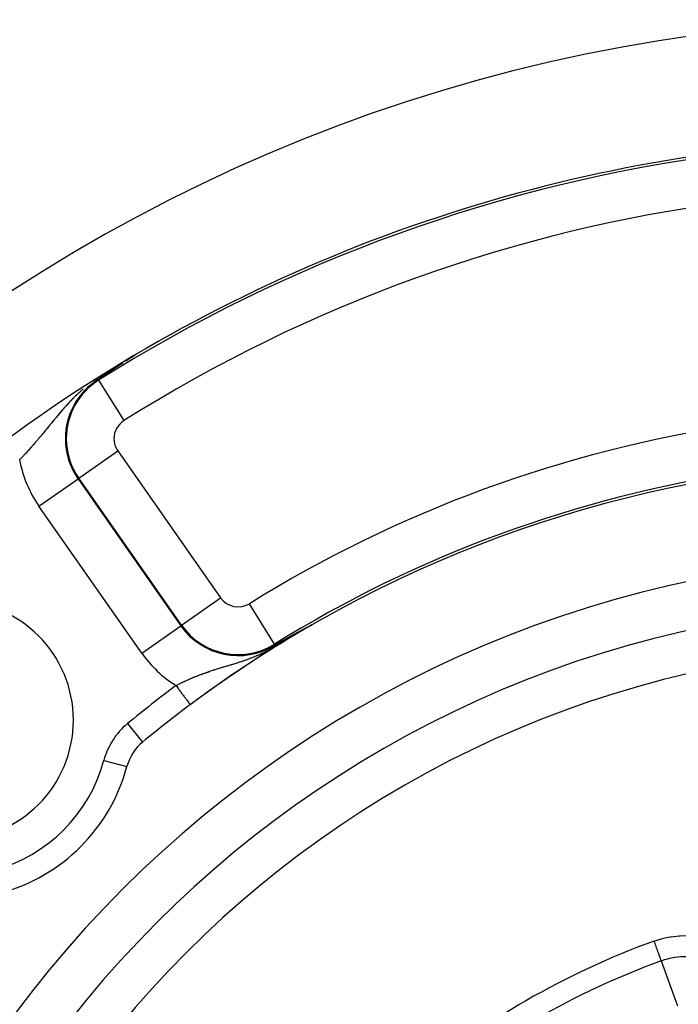
# Model space of a CAD drawing. Units: millimetres. Extents: x -336 to 558, y -365 to 365.
# Drawn here: x 450 to 478, y 74 to 115 of the extents above; entities that cross this region are included whole.
import ezdxf

# ---------------------------------------------------------------- set-up
doc = ezdxf.new("R2010")
doc.units = ezdxf.units.MM
doc.linetypes.add('DASHED', pattern=[9.652, 8.128, -1.524])
doc.layers.add('nevidi', color=4, linetype='DASHED')

msp = doc.modelspace()

# ---------------------------------------------------------------- linework, layer by layer
at = {"color": 2}
msp.add_line((457.174, 86.306), (457.175, 86.305), dxfattribs=at)
for points in [[(454.626, 100.799), (454.623, 100.797), (454.622, 100.797), (454.619, 100.795), (454.617, 100.793), (454.614, 100.791), (454.61, 100.789), (454.607, 100.787), (454.606, 100.786), (454.604, 100.785), (454.601, 100.783), (454.598, 100.781), (454.595, 100.779), (454.592, 100.777), (454.591, 100.776), (454.588, 100.774), (454.585, 100.773), (454.582, 100.771), (454.579, 100.769), (454.576, 100.767), (454.573, 100.765), (454.57, 100.763), (454.567, 100.761), (454.564, 100.759), (454.562, 100.758), (454.56, 100.757), (454.557, 100.755), (454.554, 100.753), (454.553, 100.752), (454.551, 100.751), (454.548, 100.749), (454.545, 100.747), (454.542, 100.745), (454.539, 100.743), (454.536, 100.741), (454.534, 100.739), (454.533, 100.739), (454.53, 100.737), (454.527, 100.735), (454.524, 100.733), (454.521, 100.731), (454.519, 100.729), (454.518, 100.729), (454.515, 100.727), (454.511, 100.725), (454.508, 100.723), (454.506, 100.721), (454.505, 100.721), (454.502, 100.719), (454.499, 100.717), (454.496, 100.715), (454.493, 100.713), (454.49, 100.711), (454.487, 100.709), (454.484, 100.707), (454.484, 100.707), (454.482, 100.705), (454.479, 100.703), (454.478, 100.703), (454.476, 100.701), (454.473, 100.699), (454.47, 100.697), (454.467, 100.695), (454.464, 100.693)], [(454.895, 100.975), (454.894, 100.975), (454.894, 100.975), (454.893, 100.974), (454.892, 100.973), (454.891, 100.973), (454.89, 100.972), (454.889, 100.971), (454.888, 100.971), (454.887, 100.97), (454.887, 100.969), (454.886, 100.969), (454.885, 100.968), (454.883, 100.967), (454.882, 100.966), (454.88, 100.965), (454.878, 100.964), (454.877, 100.963), (454.875, 100.962), (454.873, 100.96), (454.871, 100.959), (454.869, 100.958), (454.867, 100.956), (454.867, 100.956), (454.865, 100.955), (454.863, 100.954), (454.861, 100.952), (454.859, 100.951), (454.858, 100.95), (454.857, 100.949), (454.854, 100.948), (454.852, 100.946), (454.85, 100.945), (454.847, 100.943), (454.845, 100.942), (454.843, 100.94), (454.843, 100.94), (454.84, 100.938), (454.838, 100.937), (454.835, 100.935), (454.832, 100.933), (454.83, 100.932), (454.827, 100.93), (454.826, 100.929), (454.825, 100.928), (454.822, 100.927), (454.819, 100.925), (454.817, 100.923), (454.816, 100.923), (454.814, 100.921), (454.811, 100.919), (454.808, 100.918), (454.805, 100.916), (454.802, 100.914), (454.8, 100.912), (454.797, 100.91), (454.794, 100.908), (454.793, 100.908), (454.79, 100.906), (454.788, 100.904), (454.785, 100.903), (454.782, 100.901), (454.779, 100.899), (454.776, 100.897), (454.773, 100.895), (454.773, 100.895), (454.77, 100.893), (454.767, 100.891), (454.764, 100.889), (454.762, 100.888), (454.759, 100.886), (454.758, 100.885), (454.755, 100.883), (454.752, 100.881), (454.749, 100.879), (454.746, 100.877), (454.743, 100.875), (454.74, 100.873), (454.737, 100.871), (454.734, 100.869), (454.733, 100.869), (454.73, 100.867), (454.727, 100.865), (454.725, 100.864), (454.724, 100.863), (454.721, 100.861), (454.718, 100.859), (454.715, 100.857), (454.712, 100.855), (454.708, 100.853), (454.705, 100.851), (454.702, 100.849), (454.699, 100.847), (454.696, 100.845), (454.693, 100.843), (454.691, 100.842), (454.689, 100.841), (454.686, 100.838), (454.683, 100.836), (454.68, 100.834), (454.677, 100.832), (454.677, 100.832), (454.674, 100.83), (454.67, 100.828), (454.667, 100.826), (454.664, 100.824), (454.661, 100.822), (454.658, 100.82), (454.657, 100.819), (454.655, 100.818), (454.651, 100.816), (454.648, 100.814), (454.648, 100.814), (454.645, 100.812), (454.642, 100.81), (454.639, 100.808), (454.636, 100.806), (454.632, 100.803), (454.629, 100.801), (454.626, 100.799)], [(453.786, 100.247), (453.69, 100.184), (453.647, 100.155), (453.386, 99.982), (453.38, 99.978), (453.308, 99.929)], [(453.795, 100.253), (453.794, 100.252), (453.792, 100.251), (453.791, 100.25), (453.79, 100.249), (453.789, 100.249), (453.788, 100.248), (453.786, 100.247)], [(453.931, 100.342), (453.929, 100.341), (453.928, 100.34), (453.926, 100.339), (453.926, 100.339), (453.925, 100.338), (453.924, 100.337), (453.922, 100.337), (453.921, 100.336), (453.92, 100.335), (453.918, 100.334), (453.917, 100.333), (453.915, 100.332), (453.914, 100.331), (453.913, 100.33), (453.913, 100.33), (453.911, 100.329), (453.91, 100.328), (453.909, 100.328), (453.907, 100.327), (453.906, 100.326), (453.905, 100.325), (453.903, 100.324), (453.903, 100.324), (453.902, 100.323), (453.901, 100.322), (453.899, 100.321), (453.898, 100.321), (453.897, 100.32), (453.895, 100.319), (453.894, 100.318), (453.893, 100.317), (453.891, 100.316), (453.89, 100.315), (453.89, 100.315), (453.889, 100.314), (453.887, 100.314), (453.886, 100.313), (453.885, 100.312), (453.884, 100.311), (453.882, 100.31), (453.881, 100.309), (453.88, 100.308), (453.878, 100.308), (453.877, 100.307), (453.876, 100.306), (453.875, 100.305), (453.874, 100.305), (453.873, 100.304), (453.872, 100.303), (453.871, 100.303), (453.869, 100.302), (453.868, 100.301), (453.867, 100.3), (453.867, 100.3), (453.866, 100.299), (453.864, 100.298), (453.863, 100.298), (453.862, 100.297), (453.861, 100.296), (453.86, 100.295), (453.859, 100.295), (453.858, 100.294), (453.857, 100.293), (453.856, 100.293), (453.854, 100.292), (453.853, 100.291), (453.852, 100.29), (453.851, 100.289), (453.849, 100.288), (453.848, 100.288), (453.847, 100.287), (453.846, 100.286), (453.844, 100.285), (453.843, 100.285), (453.843, 100.284), (453.842, 100.284), (453.841, 100.283), (453.839, 100.282), (453.838, 100.281), (453.837, 100.28), (453.836, 100.28), (453.835, 100.279), (453.833, 100.278), (453.832, 100.277), (453.831, 100.276), (453.83, 100.276), (453.828, 100.275), (453.827, 100.274), (453.826, 100.273), (453.826, 100.273), (453.825, 100.272), (453.824, 100.272), (453.822, 100.271), (453.821, 100.27), (453.82, 100.269), (453.82, 100.269), (453.819, 100.268), (453.818, 100.268), (453.816, 100.267), (453.815, 100.266), (453.814, 100.265), (453.814, 100.265), (453.813, 100.264), (453.812, 100.264), (453.81, 100.263), (453.809, 100.262), (453.808, 100.261), (453.807, 100.26), (453.806, 100.26), (453.804, 100.259), (453.803, 100.258), (453.802, 100.257), (453.801, 100.257), (453.8, 100.256), (453.798, 100.255), (453.797, 100.254), (453.797, 100.254), (453.796, 100.253), (453.795, 100.253)], [(454.103, 100.456), (454.101, 100.455), (454.099, 100.453), (454.097, 100.452), (454.097, 100.452), (454.095, 100.451), (454.093, 100.45), (454.092, 100.448), (454.09, 100.447), (454.088, 100.446), (454.086, 100.445), (454.084, 100.443), (454.082, 100.442), (454.081, 100.441), (454.08, 100.441), (454.079, 100.44), (454.077, 100.439), (454.075, 100.437), (454.073, 100.436), (454.071, 100.435), (454.07, 100.434), (454.068, 100.433), (454.066, 100.432), (454.064, 100.43), (454.063, 100.429), (454.061, 100.428), (454.06, 100.428), (454.059, 100.427), (454.057, 100.426), (454.056, 100.425), (454.055, 100.425), (454.054, 100.423), (454.052, 100.422), (454.05, 100.421), (454.049, 100.42), (454.048, 100.42), (454.047, 100.419), (454.045, 100.418), (454.043, 100.417), (454.042, 100.415), (454.04, 100.414), (454.038, 100.413), (454.037, 100.412), (454.035, 100.411), (454.033, 100.41), (454.032, 100.409), (454.032, 100.409), (454.03, 100.408), (454.028, 100.406), (454.027, 100.405), (454.025, 100.404), (454.023, 100.403), (454.023, 100.403), (454.022, 100.402), (454.02, 100.401), (454.018, 100.4), (454.017, 100.399), (454.015, 100.398), (454.013, 100.397), (454.012, 100.396), (454.01, 100.395), (454.009, 100.393), (454.008, 100.393), (454.007, 100.392), (454.005, 100.391), (454.004, 100.39), (454.002, 100.389), (454.001, 100.388), (453.999, 100.387), (453.997, 100.386), (453.996, 100.385), (453.994, 100.384), (453.993, 100.383), (453.991, 100.382), (453.99, 100.381), (453.988, 100.38), (453.986, 100.379), (453.985, 100.378), (453.984, 100.377), (453.984, 100.377), (453.983, 100.377), (453.982, 100.376), (453.98, 100.375), (453.979, 100.374), (453.977, 100.373), (453.976, 100.372), (453.974, 100.371), (453.973, 100.37), (453.971, 100.369), (453.97, 100.368), (453.968, 100.367), (453.967, 100.366), (453.965, 100.365), (453.964, 100.364), (453.962, 100.363), (453.961, 100.362), (453.96, 100.361), (453.959, 100.361), (453.958, 100.36), (453.956, 100.359), (453.955, 100.358), (453.953, 100.357), (453.952, 100.356), (453.951, 100.355), (453.949, 100.354), (453.948, 100.353), (453.946, 100.352), (453.945, 100.351), (453.944, 100.351), (453.943, 100.35), (453.942, 100.35), (453.941, 100.349), (453.939, 100.348), (453.938, 100.347), (453.936, 100.346), (453.936, 100.346), (453.935, 100.345), (453.933, 100.344), (453.932, 100.343), (453.931, 100.342)], [(454.338, 100.611), (454.336, 100.61), (454.333, 100.608), (454.331, 100.606), (454.328, 100.604), (454.325, 100.603), (454.323, 100.601), (454.32, 100.599), (454.319, 100.599), (454.318, 100.598), (454.315, 100.596), (454.313, 100.594), (454.311, 100.593), (454.31, 100.593), (454.307, 100.591), (454.305, 100.589), (454.302, 100.588), (454.3, 100.586), (454.297, 100.584), (454.295, 100.583), (454.292, 100.581), (454.29, 100.579), (454.287, 100.578), (454.286, 100.577), (454.285, 100.576), (454.283, 100.574), (454.28, 100.573), (454.278, 100.571), (454.276, 100.57), (454.275, 100.57), (454.273, 100.568), (454.27, 100.566), (454.268, 100.565), (454.265, 100.563), (454.263, 100.562), (454.261, 100.56), (454.26, 100.559), (454.258, 100.558), (454.256, 100.557), (454.254, 100.555), (454.251, 100.554), (454.249, 100.552), (454.246, 100.551), (454.244, 100.549), (454.242, 100.548), (454.241, 100.547), (454.239, 100.546), (454.237, 100.545), (454.235, 100.543), (454.233, 100.542), (454.233, 100.542), (454.23, 100.54), (454.228, 100.538), (454.226, 100.537), (454.223, 100.535), (454.221, 100.534), (454.219, 100.532), (454.217, 100.531), (454.214, 100.53), (454.212, 100.528), (454.212, 100.528), (454.21, 100.527), (454.208, 100.525), (454.207, 100.525), (454.205, 100.524), (454.203, 100.522), (454.201, 100.521), (454.199, 100.519), (454.197, 100.518), (454.194, 100.516), (454.192, 100.515), (454.19, 100.513), (454.188, 100.512), (454.186, 100.511), (454.184, 100.509), (454.181, 100.508), (454.179, 100.506), (454.177, 100.505), (454.175, 100.504), (454.173, 100.502), (454.171, 100.501), (454.17, 100.5), (454.169, 100.499), (454.167, 100.498), (454.165, 100.497), (454.162, 100.495), (454.16, 100.494), (454.158, 100.492), (454.156, 100.491), (454.156, 100.491), (454.154, 100.49), (454.152, 100.488), (454.15, 100.487), (454.148, 100.486), (454.146, 100.484), (454.144, 100.483), (454.142, 100.482), (454.14, 100.48), (454.138, 100.479), (454.136, 100.478), (454.134, 100.476), (454.134, 100.476), (454.131, 100.474), (454.13, 100.474), (454.128, 100.472), (454.126, 100.471), (454.124, 100.47), (454.124, 100.47), (454.122, 100.469), (454.12, 100.467), (454.118, 100.466), (454.116, 100.465), (454.114, 100.463), (454.112, 100.462), (454.11, 100.461), (454.109, 100.46), (454.107, 100.458), (454.106, 100.458), (454.105, 100.457), (454.103, 100.456)], [(461.782, 89.397), (461.785, 89.398), (461.788, 89.4), (461.79, 89.401), (461.792, 89.402), (461.793, 89.403), (461.796, 89.404), (461.799, 89.406), (461.802, 89.407), (461.805, 89.409), (461.808, 89.411), (461.811, 89.412), (461.814, 89.414), (461.817, 89.415), (461.82, 89.417), (461.822, 89.418), (461.825, 89.42), (461.826, 89.42), (461.829, 89.422), (461.832, 89.423), (461.835, 89.425), (461.835, 89.425), (461.838, 89.426), (461.841, 89.428), (461.844, 89.43), (461.847, 89.431), (461.85, 89.433), (461.853, 89.434), (461.856, 89.436), (461.858, 89.437), (461.859, 89.438), (461.862, 89.439), (461.865, 89.441), (461.868, 89.443), (461.871, 89.444), (461.874, 89.446), (461.877, 89.448), (461.88, 89.449), (461.883, 89.451), (461.886, 89.452), (461.89, 89.454), (461.891, 89.455), (461.893, 89.456), (461.896, 89.457), (461.899, 89.459), (461.902, 89.461), (461.905, 89.462), (461.908, 89.464), (461.908, 89.464), (461.911, 89.466), (461.915, 89.467), (461.918, 89.469), (461.921, 89.471), (461.924, 89.472), (461.925, 89.473), (461.927, 89.474), (461.93, 89.476), (461.934, 89.478), (461.937, 89.479), (461.94, 89.481), (461.943, 89.483), (461.946, 89.484), (461.95, 89.486), (461.953, 89.488), (461.956, 89.489), (461.958, 89.49), (461.959, 89.491), (461.963, 89.493), (461.966, 89.495), (461.969, 89.496), (461.972, 89.498), (461.976, 89.5), (461.979, 89.501), (461.982, 89.503), (461.985, 89.505), (461.989, 89.507), (461.989, 89.507), (461.991, 89.508), (461.991, 89.508), (461.992, 89.508), (461.995, 89.51), (461.998, 89.512), (462.002, 89.513), (462.005, 89.515), (462.008, 89.517), (462.011, 89.519), (462.015, 89.52), (462.018, 89.522), (462.021, 89.524), (462.024, 89.525), (462.025, 89.526), (462.028, 89.527), (462.031, 89.529), (462.033, 89.53), (462.034, 89.531), (462.038, 89.533), (462.041, 89.534), (462.044, 89.536), (462.048, 89.538), (462.051, 89.54), (462.054, 89.541), (462.057, 89.543), (462.058, 89.543), (462.061, 89.545), (462.064, 89.546), (462.067, 89.548), (462.071, 89.55), (462.074, 89.552), (462.074, 89.552), (462.077, 89.553), (462.081, 89.555), (462.084, 89.557), (462.087, 89.559), (462.09, 89.56), (462.091, 89.56), (462.094, 89.562), (462.097, 89.564), (462.1, 89.566), (462.104, 89.567), (462.107, 89.569)], [(462.107, 89.569), (462.11, 89.571), (462.113, 89.572), (462.115, 89.573), (462.117, 89.574), (462.12, 89.576), (462.123, 89.577), (462.123, 89.577), (462.126, 89.579), (462.13, 89.581), (462.133, 89.583), (462.136, 89.584), (462.139, 89.586), (462.143, 89.588), (462.146, 89.589), (462.149, 89.591), (462.152, 89.593), (462.155, 89.594), (462.156, 89.594), (462.156, 89.595), (462.157, 89.595), (462.158, 89.596), (462.162, 89.597), (462.165, 89.599), (462.168, 89.601), (462.171, 89.602), (462.174, 89.604), (462.177, 89.606), (462.18, 89.607), (462.183, 89.609), (462.186, 89.61), (462.188, 89.611), (462.189, 89.612), (462.192, 89.613), (462.195, 89.615), (462.197, 89.616), (462.198, 89.616), (462.201, 89.618), (462.204, 89.619), (462.207, 89.621), (462.21, 89.622), (462.213, 89.624), (462.215, 89.625), (462.218, 89.627), (462.22, 89.628), (462.221, 89.628), (462.224, 89.63), (462.226, 89.631), (462.229, 89.632), (462.232, 89.634), (462.234, 89.635), (462.237, 89.636), (462.238, 89.637), (462.239, 89.638), (462.242, 89.639), (462.244, 89.64), (462.247, 89.641), (462.249, 89.642), (462.251, 89.643), (462.251, 89.644), (462.253, 89.645), (462.256, 89.646), (462.258, 89.647), (462.26, 89.648), (462.262, 89.649), (462.264, 89.65), (462.266, 89.651), (462.268, 89.652), (462.269, 89.653), (462.271, 89.653), (462.273, 89.654), (462.274, 89.655), (462.276, 89.656), (462.277, 89.656), (462.278, 89.657), (462.279, 89.657), (462.279, 89.658), (462.281, 89.658), (462.282, 89.658), (462.282, 89.659), (462.283, 89.659), (462.284, 89.659), (462.285, 89.66), (462.285, 89.66), (462.285, 89.66), (462.285, 89.66), (462.286, 89.66), (462.285, 89.66), (462.285, 89.659), (462.285, 89.659), (462.284, 89.659)], [(462.274, 89.652), (462.279, 89.655), (462.279, 89.655)], [(461.195, 89.075), (461.196, 89.075), (461.197, 89.076), (461.198, 89.077), (461.2, 89.078), (461.201, 89.078), (461.202, 89.079), (461.203, 89.08), (461.204, 89.08), (461.205, 89.081), (461.206, 89.081), (461.207, 89.082), (461.208, 89.082), (461.209, 89.083), (461.21, 89.084), (461.212, 89.084), (461.213, 89.085), (461.214, 89.086), (461.215, 89.086), (461.217, 89.087), (461.218, 89.088), (461.219, 89.089), (461.22, 89.089), (461.221, 89.09), (461.223, 89.091), (461.224, 89.091), (461.225, 89.092), (461.226, 89.093), (461.228, 89.093), (461.229, 89.094), (461.23, 89.095), (461.231, 89.095), (461.233, 89.096), (461.233, 89.096), (461.234, 89.097), (461.235, 89.098), (461.236, 89.098), (461.237, 89.099), (461.239, 89.1), (461.24, 89.1), (461.241, 89.101), (461.242, 89.102), (461.244, 89.102), (461.245, 89.103), (461.246, 89.104), (461.247, 89.105), (461.249, 89.105), (461.25, 89.106), (461.25, 89.106), (461.251, 89.107), (461.252, 89.107), (461.254, 89.108), (461.255, 89.109), (461.256, 89.11), (461.258, 89.11), (461.259, 89.111), (461.26, 89.112), (461.261, 89.112), (461.263, 89.113), (461.264, 89.114), (461.265, 89.115), (461.266, 89.115), (461.268, 89.116), (461.269, 89.117), (461.27, 89.117), (461.272, 89.118), (461.273, 89.119), (461.274, 89.12), (461.275, 89.12), (461.277, 89.121), (461.278, 89.122), (461.279, 89.122), (461.279, 89.123), (461.281, 89.123), (461.282, 89.124), (461.283, 89.125), (461.285, 89.125), (461.286, 89.126), (461.287, 89.127), (461.288, 89.128), (461.29, 89.128), (461.291, 89.129), (461.292, 89.13), (461.293, 89.13), (461.294, 89.131), (461.295, 89.131), (461.296, 89.132), (461.298, 89.133), (461.299, 89.134), (461.3, 89.134), (461.302, 89.135), (461.303, 89.136), (461.304, 89.137), (461.306, 89.137), (461.307, 89.138), (461.309, 89.139), (461.31, 89.14), (461.311, 89.14), (461.313, 89.141), (461.314, 89.142), (461.315, 89.143), (461.317, 89.143), (461.318, 89.144), (461.32, 89.145), (461.321, 89.146), (461.322, 89.147), (461.324, 89.147), (461.325, 89.148), (461.327, 89.149), (461.328, 89.15), (461.329, 89.15), (461.329, 89.15), (461.331, 89.151), (461.332, 89.152), (461.334, 89.153), (461.334, 89.153), (461.335, 89.154), (461.336, 89.154), (461.338, 89.155), (461.339, 89.156)], [(461.339, 89.156), (461.341, 89.157), (461.342, 89.158), (461.344, 89.158), (461.345, 89.159), (461.347, 89.16), (461.348, 89.161), (461.349, 89.162), (461.35, 89.162), (461.351, 89.162), (461.352, 89.163), (461.354, 89.164), (461.355, 89.165), (461.357, 89.166), (461.358, 89.167), (461.36, 89.167), (461.361, 89.168), (461.363, 89.169), (461.364, 89.17), (461.366, 89.171), (461.367, 89.172), (461.369, 89.172), (461.37, 89.173), (461.372, 89.174), (461.373, 89.175), (461.373, 89.175), (461.375, 89.176), (461.376, 89.177), (461.378, 89.177), (461.379, 89.178), (461.381, 89.179), (461.383, 89.18), (461.384, 89.181), (461.384, 89.181), (461.386, 89.182), (461.387, 89.183), (461.389, 89.184), (461.39, 89.184), (461.392, 89.185), (461.394, 89.186), (461.395, 89.187), (461.397, 89.188), (461.398, 89.189), (461.4, 89.19), (461.402, 89.191), (461.403, 89.191), (461.405, 89.192), (461.406, 89.193), (461.408, 89.194), (461.41, 89.195), (461.411, 89.196), (461.411, 89.196), (461.413, 89.197), (461.415, 89.198), (461.416, 89.199), (461.418, 89.2), (461.42, 89.201), (461.421, 89.201), (461.423, 89.202), (461.425, 89.203), (461.426, 89.204), (461.428, 89.205), (461.43, 89.206), (461.432, 89.207), (461.433, 89.208), (461.435, 89.209), (461.437, 89.21), (461.438, 89.211), (461.44, 89.212), (461.442, 89.213), (461.444, 89.214), (461.445, 89.215), (461.446, 89.215), (461.448, 89.216), (461.45, 89.217), (461.451, 89.218), (461.452, 89.219), (461.454, 89.219), (461.456, 89.22), (461.458, 89.221), (461.46, 89.222), (461.461, 89.223), (461.463, 89.224), (461.465, 89.225), (461.467, 89.226), (461.469, 89.227), (461.471, 89.228), (461.472, 89.229), (461.474, 89.23), (461.476, 89.231), (461.478, 89.232), (461.48, 89.233), (461.482, 89.235), (461.484, 89.236), (461.484, 89.236), (461.485, 89.237), (461.487, 89.238), (461.489, 89.239), (461.491, 89.24), (461.493, 89.241), (461.495, 89.242), (461.497, 89.243), (461.499, 89.244), (461.501, 89.245), (461.503, 89.246), (461.505, 89.247), (461.507, 89.248), (461.509, 89.249), (461.511, 89.25), (461.513, 89.251), (461.515, 89.252), (461.516, 89.254), (461.518, 89.255), (461.519, 89.255), (461.52, 89.255), (461.52, 89.256), (461.52, 89.256), (461.523, 89.257), (461.525, 89.258), (461.527, 89.259)], [(461.527, 89.259), (461.529, 89.26), (461.531, 89.261), (461.533, 89.262), (461.535, 89.263), (461.537, 89.265), (461.539, 89.266), (461.541, 89.267), (461.543, 89.268), (461.545, 89.269), (461.547, 89.27), (461.549, 89.271), (461.551, 89.272), (461.553, 89.274), (461.555, 89.274), (461.556, 89.275), (461.558, 89.276), (461.56, 89.277), (461.562, 89.278), (461.564, 89.279), (461.566, 89.281), (461.569, 89.282), (461.571, 89.283), (461.573, 89.284), (461.575, 89.285), (461.577, 89.287), (461.579, 89.288), (461.58, 89.288), (461.582, 89.289), (461.584, 89.29), (461.586, 89.291), (461.588, 89.293), (461.589, 89.293), (461.591, 89.294), (461.593, 89.295), (461.595, 89.296), (461.597, 89.297), (461.6, 89.299), (461.602, 89.3), (461.604, 89.301), (461.605, 89.301), (461.606, 89.302), (461.609, 89.304), (461.611, 89.305), (461.613, 89.306), (461.616, 89.307), (461.618, 89.309), (461.62, 89.31), (461.623, 89.311), (461.623, 89.312), (461.625, 89.312), (461.628, 89.314), (461.63, 89.315), (461.632, 89.316), (461.634, 89.317), (461.635, 89.318), (461.637, 89.319), (461.639, 89.32), (461.642, 89.321), (461.644, 89.323), (461.647, 89.324), (461.649, 89.325), (461.652, 89.327), (461.654, 89.328), (461.657, 89.329), (461.657, 89.33), (461.659, 89.331), (461.661, 89.332), (461.664, 89.333), (461.666, 89.335), (461.669, 89.336), (461.671, 89.337), (461.674, 89.339), (461.677, 89.34), (461.679, 89.342), (461.682, 89.343), (461.684, 89.344), (461.684, 89.344), (461.687, 89.346), (461.689, 89.347), (461.691, 89.348), (461.692, 89.348), (461.694, 89.35), (461.697, 89.351), (461.7, 89.353), (461.702, 89.354), (461.705, 89.355), (461.708, 89.357), (461.708, 89.357), (461.71, 89.358), (461.713, 89.36), (461.716, 89.361), (461.718, 89.363), (461.721, 89.364), (461.724, 89.365), (461.725, 89.366), (461.726, 89.367), (461.729, 89.368), (461.731, 89.37), (461.732, 89.37), (461.734, 89.371), (461.737, 89.373), (461.74, 89.374), (461.743, 89.376), (461.745, 89.377), (461.748, 89.379), (461.751, 89.38), (461.754, 89.382), (461.756, 89.383), (461.758, 89.384), (461.759, 89.385), (461.762, 89.386), (461.765, 89.388), (461.768, 89.389), (461.77, 89.391), (461.773, 89.392), (461.776, 89.394), (461.777, 89.394), (461.779, 89.395), (461.782, 89.397)], [(460.726, 88.806), (460.729, 88.807), (460.837, 88.87), (461.072, 89.005), (461.107, 89.025), (461.169, 89.06), (461.195, 89.075)]]:
    msp.add_lwpolyline(points, dxfattribs=at)
for centre, radius, start, end in [((487.934, 45), 70, 8.84153, 171.15847), ((487.934, 45), 65, 93.31281, 126.3274), ((487.934, 45), 51.5, 93.726, 126.6742), ((487.934, 45), 47.5, 0, 180), ((447.275, 85.659), 5, 0, 180), ((487.934, 45), 45.5, 0, 180), ((487.934, 45), 51.5, 119.884, 126.2913), ((487.934, 45), 51.5, 126.6742, 129.4955), ((487.934, 45), 51.5, 126.5688, 126.6742), ((447.275, 85.659), 5, 180, 0), ((456.451, 83.198), 2, 129.4955, 164.9877), ((447.275, 85.659), 7.5, 285.0123, 344.9877)]:
    msp.add_arc(centre, radius, start, end, dxfattribs=at)
at = {"layer": 'nevidi', "color": 7, "linetype": 'Continuous'}
for p, q in [((453.786, 100.247), (453.761, 100.235)), ((453.329, 99.896), (453.308, 99.929)), ((453.329, 99.896), (454.395, 98.205)), ((452.502, 95.789), (454.139, 96.936)), ((454.139, 96.936), (458.447, 90.784)), ((450.832, 94.62), (452.469, 95.767)), ((452.502, 95.789), (452.469, 95.767)), ((452.469, 95.767), (456.777, 89.615)), ((456.809, 89.638), (452.502, 95.789)), ((455.139, 88.468), (450.832, 94.62)), ((456.809, 89.638), (458.447, 90.784)), ((460.705, 88.839), (459.651, 90.537)), ((455.139, 88.468), (456.777, 89.615)), ((456.809, 89.638), (456.777, 89.615)), ((462.279, 89.655), (462.284, 89.659)), ((460.705, 88.839), (460.726, 88.806)), ((454.543, 85.513), (455.178, 84.742)), ((453.554, 83.975), (454.518, 83.716)), ((476.918, 75.572), (477.595, 73.694))]:
    msp.add_line(p, q, dxfattribs=at)
for points in [[(452.687, 99.53), (452.663, 99.51), (452.655, 99.504), (452.611, 99.465), (452.603, 99.459), (452.574, 99.433), (452.56, 99.421), (452.553, 99.414), (452.511, 99.376), (452.504, 99.37), (452.463, 99.332), (452.461, 99.331), (452.456, 99.326), (452.417, 99.289), (452.41, 99.283), (452.371, 99.245), (452.365, 99.239), (452.326, 99.202), (452.32, 99.196), (452.283, 99.158), (452.277, 99.152), (452.24, 99.115), (452.234, 99.109), (452.197, 99.072), (452.192, 99.066), (452.19, 99.064), (452.18, 99.054), (452.156, 99.029), (452.15, 99.023), (452.116, 98.986), (452.11, 98.98), (452.076, 98.943), (452.07, 98.937), (452.036, 98.9), (452.031, 98.894), (451.997, 98.858), (451.992, 98.852), (451.959, 98.816), (451.954, 98.809), (451.921, 98.773), (451.916, 98.767), (451.901, 98.75), (451.884, 98.731), (451.879, 98.725), (451.878, 98.724), (451.848, 98.689), (451.842, 98.683), (451.811, 98.647), (451.806, 98.641), (451.775, 98.605), (451.77, 98.599), (451.74, 98.563), (451.735, 98.557), (451.705, 98.522), (451.7, 98.516), (451.67, 98.48), (451.665, 98.475), (451.636, 98.439), (451.631, 98.433), (451.614, 98.413), (451.605, 98.402), (451.601, 98.398), (451.597, 98.392), (451.568, 98.357), (451.563, 98.351), (451.534, 98.316), (451.529, 98.311), (451.501, 98.276), (451.496, 98.27), (451.467, 98.235), (451.463, 98.23), (451.435, 98.195), (451.43, 98.19), (451.402, 98.155), (451.397, 98.149), (451.369, 98.115), (451.365, 98.11), (451.354, 98.096), (451.337, 98.076), (451.333, 98.07), (451.305, 98.036), (451.304, 98.035), (451.3, 98.031), (451.273, 97.997), (451.269, 97.992), (451.241, 97.958), (451.237, 97.953), (451.21, 97.919), (451.205, 97.914), (451.178, 97.881), (451.173, 97.875), (451.146, 97.842), (451.142, 97.837), (451.117, 97.806), (451.115, 97.804), (451.111, 97.799), (451.084, 97.766), (451.079, 97.761), (451.052, 97.728), (451.048, 97.722), (451.021, 97.69), (451.017, 97.685), (450.99, 97.652), (450.985, 97.647), (450.958, 97.615), (450.954, 97.61), (450.944, 97.597), (450.927, 97.577), (450.923, 97.572), (450.896, 97.54), (450.892, 97.535), (450.888, 97.53), (450.865, 97.503), (450.86, 97.498), (450.833, 97.466), (450.829, 97.461), (450.819, 97.449)], [(450.819, 97.449), (450.802, 97.429), (450.798, 97.424), (450.79, 97.415), (450.77, 97.392), (450.766, 97.387), (450.739, 97.355), (450.735, 97.35), (450.707, 97.319), (450.703, 97.314), (450.676, 97.282), (450.671, 97.277), (450.661, 97.265), (450.644, 97.246), (450.639, 97.241), (450.612, 97.209), (450.608, 97.204), (450.58, 97.173), (450.576, 97.168), (450.556, 97.145), (450.549, 97.137), (450.544, 97.132), (450.517, 97.101), (450.513, 97.096), (450.485, 97.066), (450.481, 97.061), (450.454, 97.03), (450.449, 97.025), (450.422, 96.995), (450.418, 96.99), (450.39, 96.96), (450.386, 96.955), (450.359, 96.925), (450.354, 96.92), (450.327, 96.89), (450.324, 96.888), (450.322, 96.885), (450.295, 96.856), (450.291, 96.851), (450.264, 96.821), (450.259, 96.816), (450.232, 96.787), (450.227, 96.782), (450.2, 96.753), (450.196, 96.748), (450.168, 96.718), (450.164, 96.714), (450.137, 96.684), (450.132, 96.68), (450.105, 96.65), (450.1, 96.646), (450.096, 96.642), (450.073, 96.617), (450.068, 96.612), (450.057, 96.6), (450.041, 96.583), (450.036, 96.578), (450.021, 96.561)], [(458.867, 87.975), (458.909, 87.987), (458.916, 87.99), (458.958, 88.002), (458.965, 88.004), (458.968, 88.006), (459.007, 88.017), (459.014, 88.02), (459.056, 88.033), (459.063, 88.035), (459.106, 88.049), (459.113, 88.051), (459.156, 88.064), (459.163, 88.067), (459.207, 88.081), (459.214, 88.083), (459.25, 88.095), (459.258, 88.097), (459.265, 88.1), (459.309, 88.114), (459.316, 88.117), (459.36, 88.131), (459.367, 88.134), (459.396, 88.144), (459.412, 88.149), (459.42, 88.152), (459.464, 88.167), (459.472, 88.17), (459.517, 88.186), (459.524, 88.188), (459.57, 88.205), (459.578, 88.208), (459.624, 88.225), (459.631, 88.227), (459.659, 88.238), (459.678, 88.245), (459.685, 88.248), (459.732, 88.266), (459.74, 88.269), (459.787, 88.287), (459.795, 88.291), (459.843, 88.31), (459.851, 88.313), (459.876, 88.323), (459.899, 88.333), (459.907, 88.336), (459.956, 88.357), (459.964, 88.361), (460.014, 88.382), (460.022, 88.386), (460.043, 88.395), (460.072, 88.408), (460.081, 88.412), (460.132, 88.435), (460.141, 88.439), (460.193, 88.464), (460.201, 88.468), (460.255, 88.494), (460.264, 88.498), (460.319, 88.526), (460.328, 88.53), (460.385, 88.56), (460.394, 88.565), (460.406, 88.571), (460.453, 88.596), (460.463, 88.601), (460.523, 88.635), (460.534, 88.64), (460.591, 88.673), (460.596, 88.676), (460.607, 88.682), (460.67, 88.719), (460.682, 88.726), (460.745, 88.765), (460.752, 88.769), (460.757, 88.772), (460.82, 88.812), (460.83, 88.819), (460.892, 88.859), (460.902, 88.866), (460.905, 88.868), (460.962, 88.907), (460.972, 88.913), (461.029, 88.953), (461.038, 88.959), (461.083, 88.992), (461.091, 88.997), (461.1, 89.004), (461.15, 89.041), (461.159, 89.048), (461.195, 89.075)], [(456.578, 87.107), (456.601, 87.12), (456.607, 87.122), (456.64, 87.139), (456.645, 87.142), (456.649, 87.144), (456.678, 87.159), (456.684, 87.162), (456.717, 87.179), (456.722, 87.181), (456.755, 87.198), (456.761, 87.201), (456.794, 87.217), (456.8, 87.22), (456.833, 87.236), (456.839, 87.239), (456.872, 87.255), (456.878, 87.258), (456.912, 87.274), (456.916, 87.276), (456.917, 87.276), (456.931, 87.283), (456.951, 87.292), (456.957, 87.295), (456.991, 87.311), (456.996, 87.313), (457.03, 87.329), (457.036, 87.331), (457.07, 87.347), (457.076, 87.35), (457.11, 87.365), (457.116, 87.367), (457.151, 87.383), (457.156, 87.385), (457.191, 87.4), (457.197, 87.403), (457.227, 87.416), (457.232, 87.418), (457.238, 87.42), (457.273, 87.435), (457.279, 87.438), (457.314, 87.452), (457.32, 87.455), (457.355, 87.469), (457.361, 87.472), (457.396, 87.486), (457.402, 87.488), (457.438, 87.503), (457.444, 87.505), (457.48, 87.519), (457.486, 87.522), (457.522, 87.535), (457.528, 87.538), (457.537, 87.541), (457.564, 87.552), (457.57, 87.554), (457.606, 87.568), (457.612, 87.57), (457.648, 87.583), (457.654, 87.586), (457.69, 87.599), (457.697, 87.601), (457.709, 87.606), (457.733, 87.614), (457.739, 87.617), (457.775, 87.63), (457.782, 87.632), (457.818, 87.645), (457.824, 87.647), (457.861, 87.659), (457.863, 87.66), (457.867, 87.662), (457.904, 87.674), (457.91, 87.676), (457.947, 87.689), (457.953, 87.691), (457.99, 87.703), (457.997, 87.705), (458.034, 87.718), (458.04, 87.72), (458.077, 87.732), (458.084, 87.734), (458.121, 87.746), (458.128, 87.748), (458.166, 87.76), (458.172, 87.762), (458.208, 87.774), (458.21, 87.774), (458.217, 87.777), (458.255, 87.788), (458.261, 87.791), (458.3, 87.802), (458.305, 87.804), (458.306, 87.805), (458.345, 87.816), (458.351, 87.819), (458.39, 87.83), (458.397, 87.833), (458.436, 87.844), (458.443, 87.847), (458.482, 87.858), (458.489, 87.86), (458.528, 87.872), (458.535, 87.874), (458.574, 87.886), (458.575, 87.886), (458.582, 87.889), (458.622, 87.901), (458.629, 87.903), (458.669, 87.915), (458.676, 87.917), (458.716, 87.929), (458.723, 87.931), (458.764, 87.943), (458.771, 87.945), (458.805, 87.956), (458.812, 87.958), (458.819, 87.96), (458.86, 87.973), (458.867, 87.975)], [(456.578, 87.107), (456.596, 87.083), (456.606, 87.07), (456.641, 87.023), (456.669, 86.985), (456.685, 86.963), (456.713, 86.925), (456.741, 86.888), (456.763, 86.858), (456.784, 86.83), (456.811, 86.794), (456.837, 86.759), (456.852, 86.739), (456.877, 86.706), (456.907, 86.665), (456.915, 86.654), (456.938, 86.623), (456.971, 86.579), (456.973, 86.576), (456.994, 86.548), (457.025, 86.506), (457.027, 86.503), (457.044, 86.481), (457.071, 86.445), (457.076, 86.438), (457.086, 86.424), (457.108, 86.395), (457.116, 86.385), (457.121, 86.378), (457.138, 86.355), (457.145, 86.345), (457.147, 86.342), (457.159, 86.326), (457.165, 86.318), (457.172, 86.31), (457.174, 86.307), (457.174, 86.306)], [(476.62, 76.402), (476.919, 76.496), (476.962, 76.508), (477.076, 76.536), (477.288, 76.578), (477.333, 76.585), (477.665, 76.624), (477.71, 76.627), (478.045, 76.634), (478.09, 76.633), (478.421, 76.607), (478.445, 76.604)], [(476.918, 75.572), (476.917, 75.575), (476.914, 75.585), (476.913, 75.586), (476.91, 75.597), (476.903, 75.614), (476.903, 75.616), (476.896, 75.633), (476.887, 75.659), (476.886, 75.661), (476.878, 75.685), (476.866, 75.717), (476.865, 75.72), (476.854, 75.75), (476.841, 75.788), (476.839, 75.792), (476.826, 75.828), (476.811, 75.872), (476.809, 75.876), (476.794, 75.918), (476.776, 75.966), (476.775, 75.971), (476.758, 76.019), (476.739, 76.069), (476.737, 76.075), (476.718, 76.127), (476.699, 76.18), (476.697, 76.186), (476.677, 76.242), (476.658, 76.296), (476.655, 76.302), (476.634, 76.361), (476.62, 76.402)], [(478.293, 75.726), (478.202, 75.736), (478.059, 75.745), (478.025, 75.747), (477.811, 75.746), (477.773, 75.744), (477.739, 75.742), (477.489, 75.716), (477.455, 75.711), (477.422, 75.705), (477.209, 75.66), (477.176, 75.652), (477.042, 75.613), (476.937, 75.579), (476.918, 75.572)]]:
    msp.add_lwpolyline(points, dxfattribs=at)
for centre, radius, start, end in [((487.934, 45), 64.893, 97.41367, 122.22654), ((487.934, 45), 62.894, 97.41367, 122.22654), ((454.871, 97.449), 2.933, 122.2265, 180), ((454.871, 97.449), 2.893, 122.2265, 180), ((454.871, 97.449), 0.894, 122.2265, 180), ((487.934, 45), 53.606, 98.4409, 121.8445), ((454.871, 97.449), 2.933, 180, 215), ((454.871, 97.449), 2.893, 180, 215), ((454.871, 97.449), 0.894, 180, 215), ((454.871, 97.449), 4.931, 190.3666, 215), ((487.934, 45), 51.607, 98.4409, 121.8445), ((459.179, 91.297), 0.894, 215, 301.8445), ((459.179, 91.297), 2.933, 215, 301.8445), ((459.179, 91.297), 2.893, 215, 301.8445), ((487.934, 45), 43.732, 0, 180), ((459.179, 91.297), 4.931, 215, 238.1634), ((487.934, 45), 52.5, 126.6742, 129.4955), ((456.451, 83.198), 3, 129.4955, 164.9877), ((447.275, 85.659), 6.5, 285.0123, 344.9877), ((487.934, 45), 33.378, 109.8149, 130.1851), ((487.934, 45), 32.496, 109.8149, 130.1851)]:
    msp.add_arc(centre, radius, start, end, dxfattribs=at)

doc.saveas('drawing.dxf')
